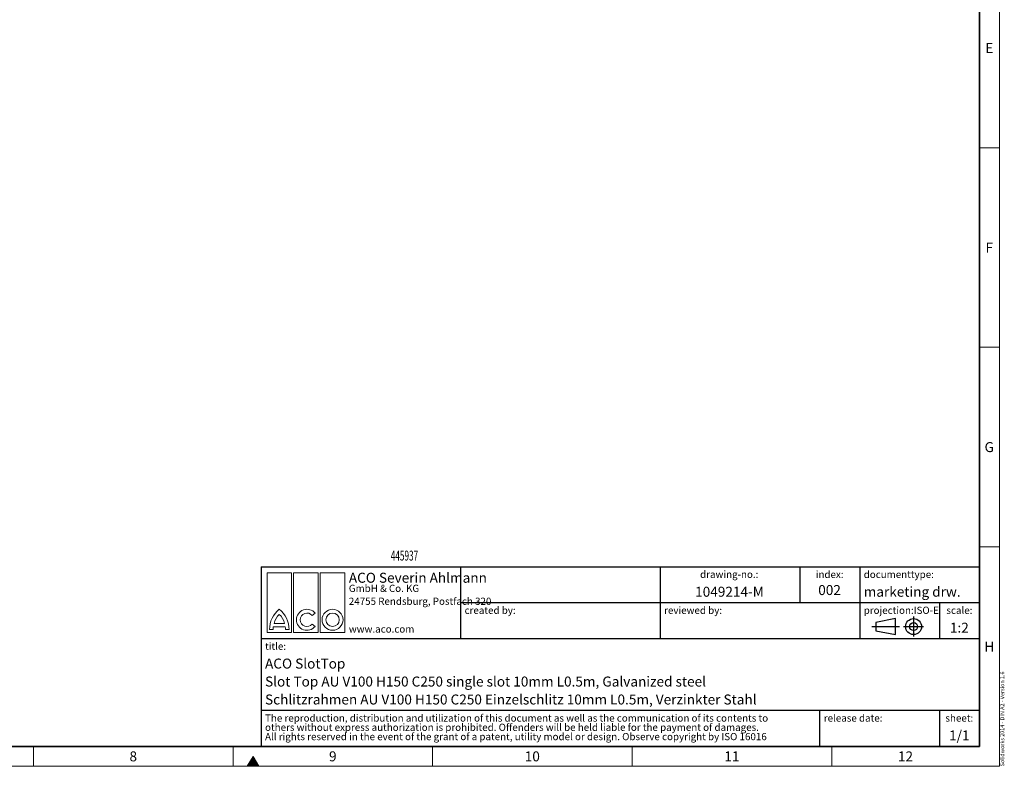
# Model space of a CAD drawing. Units: millimetres. Extents: x 15 to 590, y 5 to 415.
# Drawn here: x 344 to 590, y 5 to 192 of the extents above; entities that cross this region are included whole.
import ezdxf
from ezdxf.enums import TextEntityAlignment as Align

# ---------------------------------------------------------------- set-up
doc = ezdxf.new("R2010")
doc.units = ezdxf.units.MM
doc.linetypes.add('CENTERX2', pattern=[20.32, 12.7, -2.54, 2.54, -2.54])
doc.layers.add('MARKETING_DRW', color=7, linetype='Continuous')
doc.layers.add('NOTES', color=7, linetype='Continuous')
doc.styles.add('SLDTEXTSTYLE0', font='TXT', dxfattribs={"width": 0.549794})
doc.styles.add('SLDTEXTSTYLE1', font='TXT', dxfattribs={"width": 0.565422})
doc.styles.add('SLDTEXTSTYLE2', font='TXT', dxfattribs={"width": 0.605})

# ---------------------------------------------------------------- blocks, each defined once
blk = doc.blocks.new('local article - client 1000')
at = {"layer": 'NOTES', "color": 7, "style": 'SLDTEXTSTYLE2', "width": 0.605, "flags": 2}
blk.add_attdef('TITLE', text='', height=2.5, dxfattribs=at).set_placement((1, 0.77), align=Align.BOTTOM_LEFT)
at = {"layer": 'NOTES', "color": 7, "style": 'SLDTEXTSTYLE2', "width": 0.605}
blk.add_attdef('ARTICLENO', text='', height=2.5, dxfattribs=at).set_placement((32.5, 0.77), align=Align.BOTTOM_LEFT)
blk = doc.blocks.new('SW_NOTE_0')
at = {"color": 0, "linetype": 'Continuous', "lineweight": 0, "char_height": 1.8, "attachment_point": 1, "style": 'SLDTEXTSTYLE0'}
for s, insert in [('24755 Rendsburg, Postfach 320', (0, 2.32)), ('www.aco.com', (0, -4.64))]:
    blk.add_mtext(s, dxfattribs=dict(at, insert=insert))
blk = doc.blocks.new('DE - ACO Severin Ahlmann')
at = {"color": 7, "linetype": 'Continuous', "lineweight": 18}
for p, q in [((1.5, 16.5), (7.65, 16.5)), ((1.5, 16.5), (1.5, 1.5)), ((7.65, 16.5), (7.65, 1.5)), ((8.17, 16.5), (14.32, 16.5)), ((8.17, 16.5), (8.17, 1.5)), ((14.32, 16.5), (14.32, 1.5)), ((14.85, 16.5), (21, 16.5)), ((14.85, 16.5), (14.85, 1.5)), ((21, 16.5), (21, 1.5)), ((13.54, 6.38), (12.81, 5.79)), ((3.07, 2.92), (6.07, 2.92)), ((3.3, 3.82), (5.85, 3.82)), ((13.54, 3.07), (12.81, 3.66)), ((1.5, 1.5), (7.65, 1.5)), ((2.14, 2.25), (3, 2.25)), ((6.15, 2.25), (7.01, 2.25)), ((8.17, 1.5), (14.32, 1.5)), ((14.85, 1.5), (21, 1.5))]:
    blk.add_line(p, q, dxfattribs=at)
for radius in [2.63, 1.69]:
    blk.add_circle((17.92, 4.72), radius, dxfattribs=at)
for centre, radius, start, end in [((8.44, 2.37), 6.3, 127.8, 181.1098), ((7.41, 2.98), 4.2, 132.5301, 168.3924), ((0.71, 2.37), 6.3, 358.8902, 52.2), ((1.74, 2.98), 4.2, 11.6076, 47.4699), ((11.5, 4.72), 2.63, 39, 321), ((11.5, 4.72), 1.69, 39, 321), ((7.2, 2.13), 4.2, 169.0223, 178.2973), ((1.95, 2.13), 4.2, 1.7027, 10.9777)]:
    blk.add_arc(centre, radius, start, end, dxfattribs=at)
at = {"color": 7, "linetype": 'Continuous', "lineweight": 0}
blk.add_blockref('SW_NOTE_0', (22, 7.94), dxfattribs=at)
at = {"color": 7, "linetype": 'Continuous', "lineweight": 18, "attachment_point": 1}
for s, insert, char_height, style in [('ACO Severin Ahlmann', (22, 16.5), 2.5, 'SLDTEXTSTYLE1'), ('GmbH & Co. KG', (22, 13.5), 1.8, 'SLDTEXTSTYLE2')]:
    blk.add_mtext(s, dxfattribs=dict(at, insert=insert, char_height=char_height, style=style))
blk = doc.blocks.new('SW_NOTE_3')
at = {"layer": 'MARKETING_DRW', "color": 0, "char_height": 1.8, "attachment_point": 1, "style": 'SLDTEXTSTYLE2'}
for s, insert in [('The reproduction, distribution and utilization of this document as well as the communication of its contents to', (0, 2.32)), ('others without express authorization is prohibited. Offenders will be held liable for the payment of damages.', (0, 0)), ('All rights reserved in the event of the grant of a patent, utility model or design. Observe copyright by ISO 16016', (0, -2.33))]:
    blk.add_mtext(s, dxfattribs=dict(at, insert=insert))

msp = doc.modelspace()

# ---------------------------------------------------------------- hatches: boundary and pattern name
at = {"linetype": 'Continuous'}
msp.add_hatch(color=198, dxfattribs=at).paths.add_polyline_path([(403.4434, 5), (402, 7.5), (400.5566, 5)], flags=0)

# ---------------------------------------------------------------- linework, layer by layer
at = {"color": 198, "linetype": 'Continuous', "lineweight": 18}
for p, q in [((589, 5), (589, 415)), ((589, 160), (584, 160)), ((589, 110), (584, 110)), ((589, 60), (584, 60)), ((347, 5), (347, 10)), ((397, 5), (397, 10)), ((447, 5), (447, 10)), ((497, 5), (497, 10)), ((547, 10), (547, 5)), ((402, 7.5), (400.5566, 5)), ((403.4434, 5), (402, 7.5)), ((15, 5), (589, 5)), ((400.5566, 5), (403.4434, 5))]:
    msp.add_line(p, q, dxfattribs=at)
at = {"color": 198, "linetype": 'Continuous', "lineweight": 35}
for p, q in [((584, 10), (584, 410)), ((20, 10), (584, 10))]:
    msp.add_line(p, q, dxfattribs=at)
at = {"layer": 'MARKETING_DRW'}
for p, q in [((404, 55), (404, 10)), ((404, 55), (504, 55)), ((454, 55), (454, 37)), ((504, 55), (504, 46)), ((504, 55), (554, 55)), ((539, 55), (539, 46)), ((554, 55), (554, 46)), ((554, 55), (584, 55)), ((584, 55), (584, 46)), ((584, 46), (454, 46)), ((504, 46), (504, 37)), ((554, 46), (554, 37)), ((574, 46), (574, 37)), ((584, 10), (584, 46)), ((563, 42), (558, 41.01)), ((563, 38), (563, 42)), ((558, 41.01), (558, 38.99)), ((558, 38.99), (563, 38)), ((404, 37), (584, 37)), ((584, 19), (404, 19)), ((544, 10), (544, 19)), ((574, 19), (574, 10)), ((404, 10), (584, 10)), ((404, 10), (584, 10))]:
    msp.add_line(p, q, dxfattribs=at)
at = {"layer": 'MARKETING_DRW', "linetype": 'CENTERX2'}
for p, q in [((567.5, 42.5), (567.5, 37.5)), ((557, 40), (564, 40)), ((565, 40), (570, 40))]:
    msp.add_line(p, q, dxfattribs=at)
at = {"layer": 'MARKETING_DRW'}
for radius in [2, 1]:
    msp.add_circle((567.5, 40), radius, dxfattribs=at)

# ---------------------------------------------------------------- block references
at = {"color": 7, "linetype": 'Continuous'}
ref = msp.add_blockref('local article - client 1000', (404, 55), dxfattribs=at)
ref.add_attrib('ARTICLENO', '445937', dxfattribs={"layer": 'NOTES', "color": 7, "height": 2.5, "style": 'SLDTEXTSTYLE2', "width": 0.605}).set_placement((436.5, 55.7708), align=Align.BOTTOM_LEFT)
at = {"layer": 'MARKETING_DRW'}
msp.add_blockref('SW_NOTE_3', (405, 15.675), dxfattribs=at)
at = {"layer": 'NOTES'}
msp.add_blockref('DE - ACO Severin Ahlmann', (404, 37), dxfattribs=at)

# ---------------------------------------------------------------- texts
at = {"color": 198, "linetype": 'Continuous', "lineweight": 0, "char_height": 2.5, "attachment_point": 2, "style": 'SLDTEXTSTYLE2'}
for s, insert in [('E', (586.487, 186.2435)), ('F', (586.467, 136.2435)), ('G', (586.454, 86.2435)), ('H', (586.4714, 36.2435)), ('8', (371.9826, 8.7435)), ('9', (421.9826, 8.7435)), ('10', (471.9653, 8.7435)), ('11', (521.9653, 8.7435)), ('12', (565.4653, 8.7435))]:
    msp.add_mtext(s, dxfattribs=dict(at, insert=insert))
at = {"color": 7, "linetype": 'Continuous', "lineweight": 0, "insert": (589.2109, 5), "char_height": 1, "attachment_point": 1, "rotation": 90, "style": 'SLDTEXTSTYLE2'}
msp.add_mtext('Solidworks 2014 - DIN A2 - Version 1.6', dxfattribs=at)
at = {"layer": 'MARKETING_DRW', "style": 'SLDTEXTSTYLE2'}
for s, insert, char_height, attachment_point in [('drawing-no.:', (521.3069, 54.0116), 1.8, 2), ('index:', (546.4625, 53.9953), 1.8, 2), ('documenttype:', (555, 53.9953), 1.8, 1), ('1049214-M', (521.3689, 49.9935), 2.5, 2), ('002', (546.4479, 50.4194), 2.5, 2), ('marketing drw.', (555, 49.9935), 2.5, 1), ('created by:', (455, 44.9953), 1.8, 1), ('reviewed by:', (505, 44.9953), 1.8, 1), ('projection:ISO-E', (555, 44.9953), 1.8, 1), ('scale:', (578.975, 44.9953), 1.8, 2), ('1:2', (578.9566, 40.9935), 2.5, 2), ('title:', (405, 35.9953), 1.8, 1), ('ACO SlotTop', (405, 31.9935), 2.5, 1), ('Slot Top AU V100 H150 C250 single slot 10mm L0.5m, Galvanized steel', (405, 27.4935), 2.5, 1), ('Schlitzrahmen AU V100 H150 C250 Einzelschlitz 10mm L0.5m, Verzinkter Stahl', (405, 22.9935), 2.5, 1), ('release date:', (545, 17.9953), 1.8, 1), ('sheet:', (578.95, 17.9953), 1.8, 2), ('1/1', (578.9566, 13.9935), 2.5, 2)]:
    msp.add_mtext(s, dxfattribs=dict(at, insert=insert, char_height=char_height, attachment_point=attachment_point))

doc.saveas('drawing.dxf')
